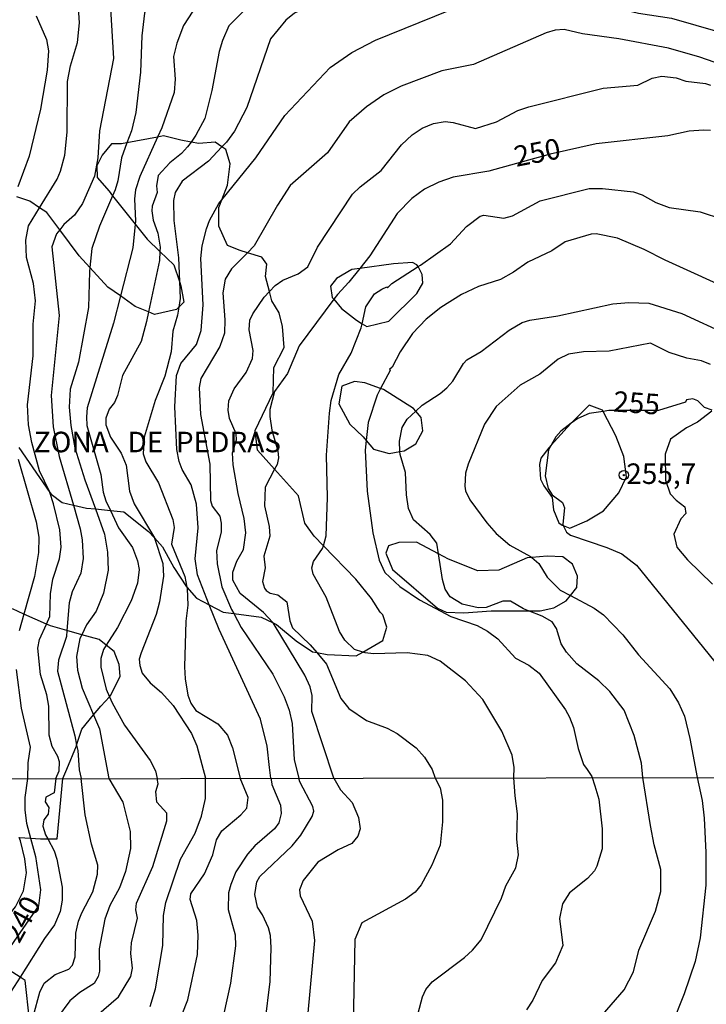
# Model space of a CAD drawing. Units: millimetres. Extents: x 180716 to 183133, y 1668735 to 1671513.
# Drawn here: x 181421 to 181505, y 1669818 to 1669938 of the extents above; entities that cross this region are included whole.
import ezdxf
from ezdxf.enums import TextEntityAlignment as Align

# ---------------------------------------------------------------- set-up
doc = ezdxf.new("R2010")
doc.units = ezdxf.units.MM
doc.header["$MEASUREMENT"] = 0
for name, color, linetype in [('IMAGEM', 7, 'Continuous'), ('V-AFLORAMENTO_ROCHOSO', 1, 'Continuous'), ('V-CURVA_DE_NIVEL', 4, 'Continuous'), ('V-CURVA_MESTRA', 1, 'Continuous'), ('V-PONTO_DE_APARELHO', 4, 'Continuous'), ('V-TEXTO_DE_ALTIMETRIA', 7, 'Continuous'), ('X-LIMITE_1000', 7, 'Continuous')]:
    doc.layers.add(name, color=color, linetype=linetype)
picture_1 = doc.add_image_def('image1.jpg', size_in_pixel=(4025, 4628))

# ---------------------------------------------------------------- blocks, each defined once
blk = doc.blocks.new('805')
at = {"color": 0, "linetype": 'ByBlock', "lineweight": -2}
for radius in [0.562, 0.0806]:
    blk.add_circle((0, 0), radius, dxfattribs=at)

msp = doc.modelspace()

# ---------------------------------------------------------------- linework, layer by layer
at = {"layer": 'V-AFLORAMENTO_ROCHOSO'}
for points in [[(181420.86, 1669885.94), (181424.6, 1669880.49), (181424.6, 1669880.49), (181424.77, 1669880.25), (181426.1, 1669879.26), (181427.49, 1669878.94), (181427.49, 1669878.94), (181429.09, 1669878.58), (181430.16, 1669878.47), (181430.16, 1669878.47), (181431.99, 1669878.29), (181431.99, 1669878.29), (181433.64, 1669878.13), (181436.64, 1669875.74), (181437.34, 1669874.96), (181437.34, 1669874.96), (181438.35, 1669873.84), (181439.71, 1669871.34), (181441.26, 1669868.99), (181441.31, 1669868.93), (181441.31, 1669868.93), (181442.48, 1669867.59), (181444.03, 1669866.79), (181444.03, 1669866.79), (181445.7, 1669865.92), (181447, 1669865.75), (181447, 1669865.75), (181450.33, 1669865.31), (181451.81, 1669864.59), (181451.81, 1669864.59), (181452.19, 1669864.4), (181454.62, 1669862.43), (181456.59, 1669861.07), (181457.11, 1669860.98), (181457.11, 1669860.98), (181458.37, 1669860.76), (181461.9, 1669860.57), (181462.71, 1669861.04), (181462.71, 1669861.04), (181465.16, 1669862.47), (181465.62, 1669864.06), (181465.15, 1669865.57), (181464.83, 1669865.9), (181464.83, 1669865.9), (181463.77, 1669867.57), (181461.87, 1669869.92), (181457.92, 1669873.99), (181457.92, 1669873.99), (181456.79, 1669875.15), (181455.65, 1669876.74), (181454.9, 1669880.08), (181451.98, 1669883.31), (181451.98, 1669883.31), (181449.89, 1669885.61), (181449.59, 1669888.04), (181451.79, 1669892.59), (181451.87, 1669895.69), (181453.16, 1669898.12), (181452.93, 1669900.69), (181452.55, 1669902.36), (181451.64, 1669903.8), (181451.35, 1669904.94), (181451.35, 1669904.94), (181450.88, 1669906.76), (181451.03, 1669908.27), (181450.43, 1669909.11), (181448.67, 1669909.66), (181448.67, 1669909.66), (181447.77, 1669909.94), (181446.25, 1669910.55), (181445.19, 1669912.9), (181445.19, 1669915.17), (181445.55, 1669916.11), (181445.55, 1669916.11), (181446.25, 1669917.9), (181446.55, 1669920.48), (181446.02, 1669922.22), (181445.56, 1669922.54), (181445.56, 1669922.54), (181444.73, 1669923.13), (181442.76, 1669922.98), (181441.81, 1669923.14), (181441.81, 1669923.14), (181440.56, 1669923.36), (181438.44, 1669923.89), (181437.72, 1669923.75), (181437.72, 1669923.75), (181434.01, 1669923.04), (181434.01, 1669923.04), (181433.35, 1669922.91), (181432.14, 1669922.91), (181431, 1669921.55), (181430.32, 1669920.26), (181430.39, 1669918.82), (181431.83, 1669917.15), (181432.26, 1669916.61), (181432.26, 1669916.61), (181435.02, 1669913.13), (181435.02, 1669913.13), (181436.46, 1669911.31), (181438.01, 1669909.83), (181438.01, 1669909.83), (181439.72, 1669908.2), (181440.39, 1669906.16), (181440.39, 1669906.16), (181440.56, 1669905.63), (181440.93, 1669903.66), (181440.32, 1669903.05), (181440.32, 1669903.05), (181440.02, 1669902.75), (181437.37, 1669902.14), (181436.63, 1669902.45), (181436.63, 1669902.45), (181435.01, 1669903.13), (181433.21, 1669904.4), (181433.21, 1669904.4), (181431.67, 1669905.48), (181429.48, 1669907.86), (181429.48, 1669907.86), (181428.18, 1669909.27), (181425.82, 1669912.46), (181425.82, 1669912.46), (181424.24, 1669914.58), (181423.38, 1669915.15), (181423.38, 1669915.15), (181422.19, 1669915.94), (181420.6, 1669916.47)], [(181505.19, 1669890.39), (181503.46, 1669889.02), (181502.09, 1669888.34), (181500.16, 1669886.97), (181499.52, 1669885.12), (181499.56, 1669881.99), (181500.12, 1669880.3), (181500.85, 1669879.54), (181501.89, 1669878.74), (181502.01, 1669877.93), (181501.41, 1669877.25), (181500.56, 1669875.4), (181500.92, 1669873.8), (181502.25, 1669872.27), (181505.26, 1669869.3)], [(181420.89, 1669838.47), (181422.26, 1669838.38), (181422.26, 1669838.38), (181423.5, 1669838.3), (181424.38, 1669838.3), (181424.38, 1669838.3), (181425.51, 1669838.3), (181426.19, 1669845.64), (181426.19, 1669845.64), (181426.67, 1669846.78), (181427.85, 1669849.62), (181427.88, 1669849.72), (181427.88, 1669849.72), (181428.5, 1669851.67), (181429.92, 1669853.4), (181429.92, 1669853.4), (181430.81, 1669854.47), (181431.89, 1669855.61), (181431.89, 1669855.61), (181432.06, 1669855.79), (181433.16, 1669858.1), (181433.05, 1669859.54), (181432.44, 1669861.13), (181431.49, 1669861.88), (181431.49, 1669861.88), (181430.62, 1669862.57), (181428.51, 1669863.16), (181428.51, 1669863.16), (181426.69, 1669863.67), (181426.69, 1669863.67), (181424.7, 1669864.23), (181424.22, 1669864.45), (181424.22, 1669864.45), (181421.47, 1669865.67), (181421.47, 1669865.67), (181420.07, 1669866.3)], [(181422.15, 1669816.27), (181421.63, 1669821.07), (181421.01, 1669821.47), (181421.01, 1669821.47), (181419.68, 1669822.32), (181417.94, 1669821.49), (181417.94, 1669821.49), (181414.47, 1669819.83), (181414.47, 1669819.83), (181409.3, 1669817)]]:
    msp.add_lwpolyline(points, dxfattribs=at)
for points in [[(181461.94, 1669901.44), (181462.64, 1669901.02), (181462.64, 1669901.02), (181463.19, 1669900.69), (181465.86, 1669901.33), (181469.27, 1669904.71), (181469.27, 1669904.71), (181470.02, 1669905.96), (181469.94, 1669907.02), (181469.43, 1669907.97), (181469.43, 1669907.97), (181469.3, 1669908.21), (181468.74, 1669908.46), (181466.46, 1669908.32), (181462.35, 1669907.75), (181462.35, 1669907.75), (181461.39, 1669907.62), (181459.5, 1669906.51), (181458.77, 1669905.59), (181458.99, 1669904.23), (181459.18, 1669904.01), (181459.18, 1669904.01), (181460.13, 1669902.89), (181461.94, 1669901.44)], [(181461.15, 1669888.79), (181462.74, 1669887.26), (181463.13, 1669886.79), (181463.13, 1669886.79), (181464, 1669885.73), (181465.92, 1669885.23), (181467.23, 1669885.47), (181467.23, 1669885.47), (181467.73, 1669885.56), (181469.16, 1669886.38), (181470.03, 1669887.97), (181469.82, 1669889.62), (181469.16, 1669890.39), (181469.16, 1669890.39), (181468.88, 1669890.72), (181465.21, 1669893.01), (181465.21, 1669893.01), (181464.87, 1669893.13), (181464.87, 1669893.13), (181462.96, 1669893.84), (181461.7, 1669894), (181460.16, 1669893.4), (181459.78, 1669891.26), (181461.15, 1669888.79)], [(181485.76, 1669879.88), (181485.92, 1669878.35), (181486.57, 1669876.78), (181486.97, 1669876.5), (181487.11, 1669876.44), (181487.11, 1669876.44), (181487.89, 1669876.13), (181489.99, 1669877.02), (181492.01, 1669878.26), (181493.86, 1669880.44), (181494.82, 1669882.37), (181494.5, 1669884.87), (181493.5, 1669887.37), (181491.97, 1669890.35), (181491.97, 1669890.35), (181491.89, 1669890.51), (181490.27, 1669891.11), (181488.09, 1669888.9), (181488.09, 1669888.9), (181487.57, 1669888.37), (181485.63, 1669886.22), (181485.63, 1669886.22), (181485.35, 1669885.91), (181485.35, 1669885.91), (181484.39, 1669884.64), (181484.23, 1669883.88), (181484.35, 1669882.1), (181484.75, 1669881.3), (181485.76, 1669879.88)], [(181471.82, 1669866.38), (181472.87, 1669865.91), (181474.99, 1669865.83), (181478.32, 1669866.06), (181482.89, 1669866.06), (181482.89, 1669866.06), (181484.28, 1669866.06), (181485.96, 1669866.41), (181487.45, 1669867.27), (181487.98, 1669867.93), (181487.98, 1669867.93), (181488.78, 1669868.91), (181488.86, 1669870.28), (181488.24, 1669871.73), (181487.06, 1669872.63), (181485.14, 1669872.71), (181483.29, 1669872.56), (181483.29, 1669872.56), (181482.71, 1669872.51), (181479.27, 1669871.02), (181476.72, 1669870.94), (181473.16, 1669872.35), (181473.16, 1669872.35), (181471.94, 1669873), (181471.94, 1669873), (181469.23, 1669874.44), (181467.08, 1669874.4), (181465.82, 1669873.97), (181465.51, 1669873.07), (181466.33, 1669871.11), (181471.82, 1669866.38)]]:
    msp.add_lwpolyline(points, close=True, dxfattribs=at)
at = {"layer": 'V-CURVA_DE_NIVEL'}
for points in [[(181423.38, 1669915.15), (181425.5, 1669918.64), (181425.92, 1669919.6), (181426.43, 1669921.53), (181426.74, 1669924.33), (181426.77, 1669930.51), (181427.14, 1669932.44), (181427.98, 1669935.25), (181428.23, 1669937.66), (181428.06, 1669940.07), (181427.66, 1669942.39), (181427.69, 1669944.32), (181428.06, 1669945.54), (181428.49, 1669946.23), (181429.94, 1669948.09), (181430.68, 1669948.73), (181432.43, 1669950.77), (181433.95, 1669953.91), (181434.92, 1669957.52), (181435.41, 1669961.12), (181435.43, 1669965.34), (181434.96, 1669970.78), (181435.12, 1669972.05)], [(181444.82, 1669965.24), (181446.19, 1669962.48), (181447.15, 1669958.84), (181447.18, 1669957.93), (181446.13, 1669956.15), (181445.6, 1669954.92), (181445.2, 1669952.92), (181444.64, 1669951.82), (181442.56, 1669948.82), (181438.07, 1669943.36), (181436.85, 1669941.07), (181436.12, 1669938.85), (181435.8, 1669936.08), (181435.64, 1669931.67), (181435.09, 1669926.72), (181434.54, 1669924.49), (181434.01, 1669923.04)], [(181440.44, 1669964.87), (181440.8, 1669960.54), (181440.65, 1669958.74), (181439.9, 1669955.14), (181438.58, 1669951.56), (181438.01, 1669950.41), (181435.86, 1669947.7), (181433.45, 1669943.9), (181432.24, 1669941.55), (181432, 1669939.37), (181432.36, 1669933.31), (181430.65, 1669924.49), (181430.44, 1669921.21), (181430.04, 1669918.99), (181428.59, 1669915.67), (181427.64, 1669914.22), (181426.34, 1669913.12), (181425.82, 1669912.46)], [(181510.65, 1669938.74), (181502.96, 1669943.61), (181491.98, 1669950.15), (181488.56, 1669951.55), (181485.37, 1669952.4), (181483.44, 1669952.64), (181481.51, 1669952.29), (181480.78, 1669951.95), (181479.64, 1669950.95), (181478.54, 1669949.65), (181477.2, 1669948.57), (181476.55, 1669948.23), (181471.43, 1669946.85), (181467.57, 1669944.96), (181463.71, 1669943.68), (181461.05, 1669941.99), (181454.39, 1669938.83), (181453.33, 1669937.98), (181451.46, 1669935.72), (181448.6, 1669927.34), (181447.11, 1669924.46), (181446.13, 1669923.14), (181445.56, 1669922.54)], [(181445.55, 1669916.11), (181449.69, 1669921.22), (181453.24, 1669926.39), (181458.72, 1669932.2), (181461.39, 1669934.05), (181464.27, 1669935.55), (181473.19, 1669939.14), (181477.77, 1669940.39), (181480.72, 1669942.24), (181483.33, 1669943.03), (181485.95, 1669942.79), (181488.81, 1669941.77), (181494.56, 1669939.25), (181496.25, 1669938.83), (181500.27, 1669938.24), (181508.9, 1669935.73)], [(181443.06, 1669940.75), (181440.9, 1669937.34), (181440.06, 1669935.18), (181439.66, 1669933.54), (181439.86, 1669930.8), (181439.74, 1669929.19), (181438.23, 1669924.88), (181437.72, 1669923.75)], [(181508.04, 1669931.96), (181503.75, 1669933.46), (181499.92, 1669934.58), (181493.87, 1669935.71), (181489.46, 1669936.32), (181487.24, 1669936.84), (181486.14, 1669936.76), (181485.02, 1669936.43), (181476.2, 1669932.59), (181472.34, 1669931.81), (181467.38, 1669929.93), (181465.27, 1669928.88), (181463.16, 1669927.45), (181461.05, 1669925.62), (181458.4, 1669921.83), (181453.86, 1669917.86), (181452.31, 1669915.45), (181449.5, 1669910.49), (181448.67, 1669909.66)], [(181451.35, 1669904.94), (181452.04, 1669905.68), (181452.99, 1669906.34), (181454.86, 1669907.11), (181456.02, 1669907.96), (181457.19, 1669910.33), (181461.47, 1669916.8), (181462.37, 1669917.68), (181464.94, 1669919.69), (181467.42, 1669922.8), (181468.7, 1669924.03), (181469.94, 1669924.85), (181471.31, 1669925.39), (181472.75, 1669925.65), (181473.72, 1669925.54), (181476.44, 1669924.78), (181478.97, 1669925.59), (181481.59, 1669926.97), (181482.93, 1669927.45), (181491.97, 1669929.72), (181496.19, 1669930.08), (181497.92, 1669930.92), (181499.12, 1669931.15), (181500.85, 1669930.95), (181502.04, 1669930.56), (181504.43, 1669930.29), (181505.04, 1669930.06)], [(181437.72, 1669923.75), (181435.56, 1669918.93), (181435.04, 1669917.32), (181434.93, 1669916.22), (181435.06, 1669913.49), (181435.02, 1669913.13)], [(181434.01, 1669923.04), (181433.35, 1669921.21), (181432.89, 1669918.44), (181432.56, 1669917.32), (181432.26, 1669916.61)], [(181445.56, 1669922.54), (181443.94, 1669920.82), (181440.72, 1669918.36), (181439.87, 1669916.99), (181439.68, 1669916.03), (181439.7, 1669913.58), (181440.26, 1669909.04), (181440.39, 1669906.16)], [(181469.43, 1669907.97), (181469.73, 1669908.16), (181473.39, 1669910.76), (181475.33, 1669912.86), (181476.98, 1669914.13), (181477.45, 1669914.24), (181479.87, 1669913.87), (181480.94, 1669914.16), (181484.28, 1669915.98), (181490.26, 1669917.49), (181491.87, 1669917.49), (181495.67, 1669917.07), (181496.73, 1669916.7), (181498.38, 1669915.77), (181500.02, 1669915.16), (181503.78, 1669914.66), (181506.49, 1669913.74)], [(181432.26, 1669916.61), (181430.68, 1669912.91), (181429.75, 1669910.17), (181429.48, 1669907.86)], [(181444.03, 1669866.79), (181442.59, 1669870.45), (181442.32, 1669872.38), (181442.69, 1669876.15), (181442.48, 1669879.05), (181441.83, 1669881.39), (181440.72, 1669883.29), (181440.35, 1669884.26), (181440.09, 1669885.71), (181439.82, 1669890.92), (181440.03, 1669894.72), (181440.56, 1669896.17), (181442.45, 1669898.51), (181443.03, 1669900.19), (181443.3, 1669903.31), (181443.01, 1669908.98), (181443.15, 1669910.52), (181443.68, 1669912.58), (181444.04, 1669913.61), (181445.2, 1669915.67), (181445.55, 1669916.11)], [(181424.6, 1669880.49), (181424.57, 1669880.59), (181423.36, 1669883.1), (181422.41, 1669886.58), (181422.02, 1669888.7), (181421.88, 1669891.15), (181422.57, 1669897.1), (181422.6, 1669900.97), (181422.87, 1669903.8), (181422.62, 1669905.92), (181421.78, 1669909.08), (181421.68, 1669911.2), (181422.04, 1669912.94), (181423.38, 1669915.15)], [(181435.02, 1669913.13), (181434.71, 1669910.27), (181433.21, 1669904.4)], [(181425.82, 1669912.46), (181425.43, 1669911.97), (181424.87, 1669910.4), (181425.74, 1669902.03), (181424.76, 1669892.27), (181425.03, 1669888.48), (181425.77, 1669884.84)], [(181508.51, 1669904.67), (181499.53, 1669908.75), (181496.97, 1669910.06), (181493.7, 1669911.43), (181491.13, 1669911.97), (181490.52, 1669911.94), (181487.33, 1669911.01), (181485.73, 1669909.9), (181482.8, 1669908.52), (181481.07, 1669907.29), (181479.48, 1669906.42), (181476.78, 1669905.55), (181474.72, 1669904.57), (181472.22, 1669902.98), (181470.43, 1669901.59), (181468.77, 1669899.84), (181467.26, 1669897.61), (181466.28, 1669895.73), (181465.98, 1669895.44), (181466.04, 1669895.33), (181464.87, 1669893.13)], [(181448.67, 1669909.66), (181446.74, 1669907.72), (181445.94, 1669906.44), (181445.66, 1669904.8), (181445.91, 1669901.51), (181445.86, 1669899.87), (181445.31, 1669898.23), (181442.99, 1669894.37), (181442.8, 1669893.27), (181442.96, 1669889.96), (181444.1, 1669883.91), (181444.17, 1669879.5), (181444.38, 1669878.79), (181445.3, 1669877.58), (181445.49, 1669876.73), (181445.47, 1669875.63), (181444.91, 1669873.41), (181444.97, 1669871.77), (181445.57, 1669869), (181446.74, 1669866.23), (181447, 1669865.75)], [(181429.48, 1669907.86), (181429.43, 1669907.4), (181429.33, 1669902.99), (181428.09, 1669896.36), (181427.11, 1669893.05), (181426.99, 1669890.86), (181427.17, 1669888.64)], [(181462.64, 1669901.02), (181463.06, 1669903.09), (181464.14, 1669904.65), (181465.03, 1669905.23), (181465.64, 1669905.51), (181465.7, 1669905.39), (181466.23, 1669905.92), (181469.43, 1669907.97)], [(181440.39, 1669906.16), (181440.48, 1669904.09), (181440.32, 1669903.05)], [(181433.21, 1669904.4), (181432.36, 1669901.09), (181429.18, 1669890.79), (181429.07, 1669889.7), (181429.14, 1669888.64), (181430.81, 1669882.68), (181431.1, 1669880.53), (181431.45, 1669879.46), (181431.99, 1669878.29)], [(181451.81, 1669864.59), (181451.77, 1669864.65), (181450.62, 1669865.86), (181447.79, 1669868.16), (181446.89, 1669869.81), (181446.88, 1669870.77), (181447.36, 1669872.1), (181448.19, 1669873.55), (181448.46, 1669875.57), (181448.26, 1669877.3), (181447.53, 1669880.35), (181446.94, 1669883.85), (181446.87, 1669885.32), (181447.32, 1669886.9), (181447.31, 1669887.6), (181446.47, 1669889.47), (181446.31, 1669890.5), (181446.4, 1669891.63), (181447.05, 1669893.08), (181448.53, 1669895.09), (181449.27, 1669896.78), (181449.37, 1669897.78), (181448.87, 1669900.26), (181448.97, 1669901.45), (181449.32, 1669902.22), (181450.7, 1669904.26), (181451.35, 1669904.94)], [(181440.32, 1669903.05), (181440.16, 1669902.06), (181439.57, 1669900.1), (181439.37, 1669897.59), (181438.62, 1669894.62), (181437.42, 1669891.66), (181436.1, 1669887.19), (181435.98, 1669885.16), (181436.3, 1669884.2), (181437.84, 1669881.65), (181439.58, 1669877.18), (181439.74, 1669876.21), (181439.44, 1669874.18), (181441.05, 1669870.26), (181441.31, 1669868.93)], [(181469.16, 1669890.39), (181469.93, 1669891.11), (181472.11, 1669892.51), (181472.95, 1669893.22), (181473.67, 1669894.04), (181474.96, 1669896.17), (181475.39, 1669896.62), (181477.1, 1669897.66), (181480.52, 1669900.24), (181482.1, 1669901.16), (181483.05, 1669901.44), (181486.43, 1669901.98), (181493.16, 1669903.44), (181495.09, 1669903.62), (181497.51, 1669903.51), (181501.53, 1669902.26), (181507.19, 1669899.67)], [(181457.92, 1669873.99), (181458.27, 1669875.18), (181458.4, 1669879.85), (181458.31, 1669885), (181458.64, 1669890.15), (181458.88, 1669891.69), (181459.81, 1669894.82), (181461.28, 1669897.42), (181462.53, 1669900.51), (181462.64, 1669901.02)], [(181505.05, 1669896.05), (181503.94, 1669896.5), (181502.14, 1669896.83), (181500.01, 1669897.53), (181497.72, 1669898.65), (181492.68, 1669897.67), (181489.59, 1669897.6), (181487.75, 1669897.32), (181486.5, 1669896.71), (181484.26, 1669894.9), (181481.87, 1669893.55), (181478.93, 1669890.94), (181477.51, 1669888.8), (181475.53, 1669883.91), (181475.23, 1669882.84), (181475.13, 1669881.23), (181475.2, 1669880.69), (181475.73, 1669879.59), (181477.79, 1669876.77), (181478.94, 1669875.49), (181480.62, 1669874.07), (181483.12, 1669872.7), (181483.29, 1669872.56)], [(181464.87, 1669893.13), (181464.45, 1669892.34), (181463.35, 1669888.99), (181463.13, 1669886.79)], [(181467.23, 1669885.47), (181467.18, 1669886.74), (181467.49, 1669888.38), (181468.13, 1669889.42), (181469.16, 1669890.39)], [(181427.17, 1669888.64), (181427.67, 1669885.9), (181428.89, 1669882.01), (181430.16, 1669878.47)], [(181463.13, 1669886.79), (181463.01, 1669885.64), (181463.26, 1669880.62), (181463.95, 1669875.57), (181464.69, 1669872.22), (181465.39, 1669870.73), (181467.23, 1669869.01), (181469.63, 1669867.42), (181473.43, 1669865.38), (181476.62, 1669864.29), (181477.9, 1669863.59), (181479.16, 1669862.64), (181481.31, 1669860.29), (181482.93, 1669859.46), (181484.16, 1669858.49), (181487.39, 1669854.02), (181487.85, 1669853.13), (181488.35, 1669851.85), (181488.94, 1669849.3), (181489.57, 1669847.37), (181490, 1669846.75), (181490.6, 1669845.88)], [(181471.94, 1669873), (181471.74, 1669874.31), (181470.93, 1669875.34), (181468.9, 1669877.13), (181468.28, 1669878.53), (181468.04, 1669880.17), (181467.91, 1669882.91), (181467.25, 1669885.1), (181467.23, 1669885.47)], [(181425.77, 1669884.84), (181427.49, 1669878.94)], [(181424.22, 1669864.45), (181424.63, 1669865.37), (181424.68, 1669868.13), (181425, 1669869.9), (181425.79, 1669872.38), (181425.98, 1669873.8), (181425.83, 1669875.92), (181425.08, 1669879.08), (181424.6, 1669880.49)], [(181427.49, 1669878.94), (181428.33, 1669876.05), (181428.56, 1669874.7), (181428.66, 1669872.45), (181428.4, 1669870.64), (181427.35, 1669868.39), (181426.96, 1669867.04)], [(181430.16, 1669878.47), (181431.26, 1669875.41), (181431.62, 1669873.19), (181431.71, 1669871), (181431.17, 1669868.23)], [(181431.99, 1669878.29), (181432.98, 1669876.18), (181434.66, 1669873.77)], [(181434.66, 1669873.77), (181435.29, 1669872.16), (181435.51, 1669871.09), (181435.29, 1669869.45), (181434.53, 1669867.3), (181432.87, 1669864.05), (181431.49, 1669861.88)], [(181462.71, 1669861.04), (181461.72, 1669861.37), (181460.52, 1669862.51), (181459.89, 1669863.56), (181458.27, 1669867.72), (181456.66, 1669870.52), (181456.51, 1669871.3), (181456.69, 1669872.06), (181457.82, 1669873.64), (181457.92, 1669873.99)], [(181482.89, 1669866.06), (181482.26, 1669866.3), (181480.7, 1669867.25), (181479.74, 1669867.25), (181477.74, 1669866.49), (181476.74, 1669866.41), (181474.81, 1669866.89), (181473.34, 1669867.76), (181472.73, 1669868.71), (181472.41, 1669869.87), (181471.94, 1669873)], [(181483.29, 1669872.56), (181484.15, 1669871.83), (181485.14, 1669870.16), (181486.75, 1669868.58), (181487.98, 1669867.93)], [(181431.17, 1669868.23), (181430.26, 1669866.04), (181429.1, 1669864.37), (181428.51, 1669863.16)], [(181441.31, 1669868.93), (181441.34, 1669868.78), (181441.4, 1669866.75), (181441.19, 1669864.79), (181441, 1669859.25), (181441.08, 1669857.77), (181441.43, 1669855.81)], [(181426.96, 1669867.04), (181426.69, 1669863.67)], [(181487.98, 1669867.93), (181490.88, 1669866.39), (181492, 1669865.59), (181494.35, 1669863.14), (181496.27, 1669860.71), (181500.08, 1669856.55), (181501.13, 1669854.87), (181501.85, 1669853.23), (181502.53, 1669850.53), (181503.39, 1669845.77)], [(181451.51, 1669845.69), (181451.36, 1669847), (181451.07, 1669849.59), (181450.24, 1669852.88), (181445.21, 1669863.79), (181444.03, 1669866.79)], [(181447, 1669865.75), (181447.92, 1669864.05), (181451.75, 1669858.35), (181453.16, 1669855.61), (181453.74, 1669853.97), (181454.1, 1669852.33), (181454.37, 1669847.92), (181454.91, 1669845.71)], [(181496.8, 1669845.76), (181496.64, 1669847.53), (181495.75, 1669850.88), (181494.51, 1669853.97), (181492.77, 1669856.24), (181491.42, 1669857.54), (181488.78, 1669859.63), (181487.51, 1669861.02), (181486.85, 1669862.05), (181486.3, 1669863.92), (181485.76, 1669864.72), (181484.53, 1669865.43), (181482.89, 1669866.06)], [(181459.2, 1669845.69), (181456.49, 1669853.82), (181456.56, 1669855.77), (181456.32, 1669856.8), (181455.64, 1669858.25), (181451.81, 1669864.59)], [(181425.34, 1669845.64), (181425.77, 1669846.57), (181425.8, 1669847.66), (181425.6, 1669848.34), (181424.92, 1669849.53), (181424.52, 1669850.91), (181424.5, 1669854.45), (181424.25, 1669855.84), (181423.47, 1669858.32), (181423.16, 1669861.5), (181423.38, 1669862.56), (181424.22, 1669864.45)], [(181426.69, 1669863.67), (181426.63, 1669862.92), (181425.67, 1669860.05), (181425.56, 1669858.7), (181427.66, 1669850.85), (181427.88, 1669849.72)], [(181428.51, 1669863.16), (181428.28, 1669862.69), (181427.85, 1669860.5), (181427.99, 1669858.86), (181428.54, 1669856.64), (181429.92, 1669853.4)], [(181431.17, 1669861.37), (181430.81, 1669860.28), (181430.81, 1669859.19), (181431.49, 1669856.51), (181431.89, 1669855.61)], [(181431.49, 1669861.88), (181431.17, 1669861.37)], [(181481.08, 1669845.73), (181481.15, 1669847), (181480.9, 1669848.5), (181479.62, 1669851.4), (181477.34, 1669855.26), (181475.2, 1669857.54), (181472.11, 1669859.94), (181470.62, 1669860.61), (181468.12, 1669860.95), (181464.03, 1669860.84), (181463, 1669860.95), (181462.71, 1669861.04)], [(181431.89, 1669855.61), (181432.21, 1669854.87), (181433.71, 1669852.14), (181436.85, 1669847.84), (181437.47, 1669846.57), (181437.69, 1669845.66)], [(181441.43, 1669855.81), (181441.77, 1669854.81), (181442.4, 1669853.94), (181445.05, 1669852.31), (181446.26, 1669850.91), (181446.86, 1669849.4), (181447.77, 1669845.67)], [(181429.92, 1669853.4), (181430.65, 1669851.69), (181431.78, 1669845.65)], [(181427.88, 1669849.72), (181428.01, 1669849.05), (181428.17, 1669846.7), (181428.43, 1669845.64)], [(181422.15, 1669816.27), (181422.64, 1669816.78), (181423.4, 1669819.64), (181423.94, 1669820.72), (181425.26, 1669821.8), (181426.93, 1669822.44), (181427.36, 1669822.92), (181427.7, 1669823.94), (181427.79, 1669826.83), (181428.11, 1669828.26), (181428.5, 1669829.31), (181429.84, 1669831.86), (181430.43, 1669834.02), (181430.46, 1669835.1), (181429.67, 1669837.65), (181428.9, 1669841.24), (181428.43, 1669845.64)], [(181431.78, 1669845.65), (181433.5, 1669842.77), (181434.41, 1669839.18), (181434.44, 1669837.14), (181433.84, 1669834.31), (181433.08, 1669832.34), (181431.91, 1669830.17), (181431.33, 1669828.52), (181430.63, 1669824.92), (181430.65, 1669822.19), (181430.51, 1669821.55), (181430.03, 1669820.67), (181428.26, 1669819.59), (181427.07, 1669818.58), (181425.56, 1669816.53), (181424.4, 1669813.41), (181423.35, 1669812.23), (181423.18, 1669811.89)], [(181425.34, 1669845.64), (181425.13, 1669843.9), (181424.15, 1669843.39), (181424.05, 1669842.8), (181424.48, 1669842.13), (181424.43, 1669841.3), (181423.89, 1669840.61), (181423.75, 1669839.84), (181424.11, 1669838.79), (181424.38, 1669838.3)], [(181425.08, 1669806.85), (181425.53, 1669807.53), (181427.09, 1669808.73), (181427.87, 1669809.59), (181428.6, 1669814.14), (181429.41, 1669815.98), (181432.98, 1669819.07), (181434.47, 1669821.55), (181434.67, 1669822.57), (181434.48, 1669824.35), (181434.55, 1669825.66), (181435.27, 1669828.65), (181435.09, 1669829.66), (181435.15, 1669830.46), (181437.14, 1669834.94), (181438.87, 1669840.48), (181438.84, 1669841.42), (181437.63, 1669842.77), (181437.53, 1669844.07), (181437.79, 1669844.99), (181437.69, 1669845.66)], [(181430.99, 1669780.39), (181430.65, 1669782.17), (181430.37, 1669785.86), (181429.74, 1669789.8), (181430.06, 1669792.35), (181430.67, 1669794.45), (181431.45, 1669796.33), (181434.23, 1669801.57), (181436.77, 1669808.7), (181439.95, 1669815), (181441.42, 1669818.69), (181442.6, 1669824.22), (181442.68, 1669826.58), (181442.49, 1669828.36), (181441.7, 1669830.9), (181441.76, 1669831.62), (181443.45, 1669834.05), (181444.44, 1669836.34), (181444.92, 1669838.19), (181445.55, 1669839.27), (181447.88, 1669841.21), (181448.58, 1669842.05), (181448.75, 1669843.34), (181447.77, 1669845.67)], [(181451.51, 1669845.69), (181451.64, 1669845), (181451.65, 1669844.93), (181452.7, 1669842.42), (181452.77, 1669841.37), (181452.51, 1669840.26), (181451.97, 1669839.51), (181449.58, 1669837.45), (181448.67, 1669836.42), (181447.27, 1669834.28), (181446.64, 1669832.75), (181446.37, 1669831.73), (181446.34, 1669829.7), (181447.16, 1669826.61), (181447.2, 1669825.27), (181446.62, 1669820.72), (181444.97, 1669813.34)], [(181450.83, 1669815.98), (181451.43, 1669820.95), (181451.57, 1669825.02), (181451.46, 1669826.55), (181451.22, 1669827.47), (181450.52, 1669829.03), (181449.88, 1669829.98), (181449.58, 1669831.51), (181449.8, 1669833.07), (181450.17, 1669833.7), (181454.13, 1669837.44), (181455.15, 1669838.73), (181456.56, 1669841.02), (181456.75, 1669841.66), (181456.62, 1669842.26), (181455.03, 1669845.23), (181454.91, 1669845.71)], [(181459.2, 1669845.69), (181460, 1669844.28), (181461.4, 1669842.71), (181462.18, 1669840.92), (181462.38, 1669839.53), (181462.1, 1669838.63), (181461.37, 1669837.74), (181459.71, 1669836.96), (181457.23, 1669835.47), (181455.47, 1669833.23), (181455, 1669832.08), (181455.07, 1669831.35), (181456.56, 1669828.26), (181456.85, 1669825.94), (181456.01, 1669817.13)], [(181503.39, 1669845.77), (181504.02, 1669842.99), (181504.25, 1669840.83), (181504.46, 1669836.63), (181504.46, 1669832.65), (181503.76, 1669826.26), (181503.15, 1669823.36), (181501.82, 1669819.42), (181500.26, 1669815.44), (181496.8, 1669810.42), (181493.37, 1669803.36), (181488.98, 1669796.42), (181487.8, 1669794.13), (181487.16, 1669792.29), (181485.1, 1669782.26), (181483.91, 1669777.81), (181482.23, 1669774.9), (181478.78, 1669770.48), (181476.91, 1669768.36), (181469.73, 1669761.52), (181468.65, 1669760.74), (181467.12, 1669759.9)], [(181467.66, 1669810.35), (181469.98, 1669819.07), (181470.4, 1669819.96), (181471.15, 1669820.91), (181475.08, 1669823.85), (181476.05, 1669824.73), (181477.1, 1669826), (181479.61, 1669831.06), (181480.1, 1669832.59), (181481.34, 1669834.79), (181481.68, 1669836.34), (181481.46, 1669838.25), (181481.52, 1669841.34), (181481.27, 1669843.53), (181481.08, 1669845.73)], [(181490.6, 1669845.88), (181490.95, 1669844.75), (181491.45, 1669843.12), (181491.86, 1669839.53), (181491.83, 1669837.08), (181491.2, 1669834.98), (181490.9, 1669834.4), (181490.08, 1669833.46), (181487.88, 1669831.71), (181487, 1669830.4), (181486.67, 1669828.61), (181487.04, 1669825.31), (181486.15, 1669823.21), (181484.55, 1669821.07), (181483.4, 1669818.66), (181482.63, 1669817.48)], [(181491.87, 1669816.88), (181494.51, 1669819.9), (181495.66, 1669822.09), (181496.31, 1669824.76), (181498.35, 1669829.5), (181498.99, 1669831.89), (181498.99, 1669834.59), (181498.17, 1669837.58), (181497.72, 1669839.91), (181496.8, 1669845.76)], [(181413.24, 1669819.16), (181413.51, 1669820.06), (181414.86, 1669822.96), (181420.44, 1669830.01), (181421.43, 1669831.99), (181421.76, 1669834.15), (181421.56, 1669835.87), (181421.05, 1669838.06), (181420.89, 1669838.47)], [(181424.38, 1669838.3), (181425.16, 1669836.85), (181425.47, 1669835.84), (181426.1, 1669832.4), (181426.1, 1669830.84), (181425.88, 1669829.47), (181425.18, 1669827.85), (181423.95, 1669826.18), (181421.01, 1669821.47)], [(181421.01, 1669821.47), (181419.93, 1669819.74), (181418.83, 1669817.58), (181416.5, 1669812.04), (181414.88, 1669807.3), (181412.66, 1669803.32), (181410.08, 1669797.03), (181409.54, 1669795.18), (181409.4, 1669793.08), (181409.7, 1669790.28), (181410.02, 1669789.45), (181411.12, 1669787.86), (181411.71, 1669786.59), (181413.04, 1669782.11), (181414, 1669780.74), (181414.57, 1669779.21), (181415.83, 1669776.9), (181417.1, 1669774.05)]]:
    msp.add_lwpolyline(points, dxfattribs=at)
at = {"layer": 'V-CURVA_MESTRA'}
for points in [[(181448.69, 1669939.57), (181446.42, 1669937.29), (181445.63, 1669935.5), (181445.23, 1669934.15), (181444.33, 1669929.42), (181443.48, 1669926.01), (181442.4, 1669923.99), (181441.81, 1669923.14), (181441.38, 1669922.54), (181440.66, 1669921.74), (181439.21, 1669920.6), (181437.81, 1669919.05), (181437.62, 1669917.83), (181437.7, 1669916.99), (181437.09, 1669915.32), (181437.05, 1669914.77), (181437.19, 1669913.65), (181437.77, 1669912.04), (181438.04, 1669910.36), (181438.01, 1669909.83), (181437.96, 1669908.72), (181436.63, 1669902.45), (181436.39, 1669901.29), (181435.74, 1669898.87), (181433.46, 1669894.72), (181432.87, 1669892.27), (181432.47, 1669891.44), (181431.84, 1669890.62), (181431.44, 1669889.51), (181431.42, 1669888.73), (181432.02, 1669887.19), (181433.29, 1669885.27), (181433.92, 1669883.78), (181434.32, 1669880.65), (181434.87, 1669879.08), (181437.34, 1669874.96), (181437.36, 1669874.93), (181438.39, 1669871.84), (181438.45, 1669870.29), (181437.96, 1669867.17), (181437.54, 1669865.62), (181435.72, 1669860.96), (181435.51, 1669860.18), (181435.57, 1669859.41), (181435.85, 1669858.47), (181436.82, 1669857.29), (181438.21, 1669856.14), (181439.63, 1669854.55), (181441.85, 1669851.14), (181442.51, 1669849.63), (181443.57, 1669845.67)], [(181422.96, 1669938.5), (181424.21, 1669935.63), (181424.44, 1669934.26), (181424.28, 1669931.9), (181423.49, 1669927.13), (181422.1, 1669921.44), (181420.71, 1669917.7)], [(181505.04, 1669924.54), (181504.17, 1669924.6), (181502.43, 1669924.46), (181499.82, 1669923.89), (181491.13, 1669922.92), (181485.53, 1669921.67), (181478.06, 1669919.61), (181473.72, 1669918.86), (181471.98, 1669918.26), (181470.24, 1669917.39), (181468.68, 1669916.25), (181466.89, 1669914.45), (181463.55, 1669909.27), (181462.35, 1669907.75), (181461.03, 1669906.09), (181459.62, 1669904.6), (181459.18, 1669904.01), (181454.95, 1669898.34), (181453.54, 1669894.98), (181451.97, 1669892.75), (181451.38, 1669890.57), (181451.38, 1669889.73), (181451.62, 1669888.06), (181452.38, 1669885.55), (181452.46, 1669884.71), (181452.28, 1669883.87), (181451.98, 1669883.31), (181450.81, 1669881.12), (181450.75, 1669878.85), (181451.33, 1669876.34), (181451.39, 1669875.16), (181450.65, 1669872.73), (181450.81, 1669871.32), (181450.52, 1669869.65), (181450.75, 1669868.84), (181450.94, 1669868.52), (181451.43, 1669868.23), (181452.35, 1669868), (181453.46, 1669867.17), (181453.81, 1669864.85), (181454.16, 1669864.01), (181456.31, 1669861.92), (181457.11, 1669860.98), (181458.31, 1669859.57), (181460.04, 1669855.39), (181461.02, 1669854.16), (181463.16, 1669852.73), (181465.66, 1669851.77), (181466.9, 1669851.13), (181469.21, 1669849.38), (181470.24, 1669848.25), (181471.16, 1669846.76), (181471.5, 1669845.71)], [(181505.24, 1669890.49), (181504.31, 1669890.84), (181503.47, 1669891.63), (181502.88, 1669891.87), (181502.11, 1669891.74), (181502, 1669891.49), (181498.71, 1669890.46), (181492.65, 1669890.45), (181491.97, 1669890.35), (181490.26, 1669890.09), (181488.88, 1669889.5), (181488.09, 1669888.9), (181486.82, 1669887.93), (181486.22, 1669887.25), (181485.63, 1669886.22), (181485.32, 1669885.68), (181484.92, 1669882.49), (181485.26, 1669880.94), (181485.75, 1669880.19), (181487.03, 1669879.24), (181487.28, 1669878.59), (181487.04, 1669876.6), (181487.11, 1669876.44), (181487.49, 1669875.63), (181487.98, 1669875.27), (181492.42, 1669873.78), (181494.22, 1669872.99), (181496.02, 1669871.64), (181506.07, 1669859.2)], [(181420.78, 1669884.52), (181422.97, 1669876.92), (181423.26, 1669875.05), (181423.25, 1669873.15), (181422.75, 1669870.26), (181421.47, 1669865.67), (181420.9, 1669863.63)], [(181420.51, 1669858.93), (181421.12, 1669854.2), (181422.23, 1669849.46), (181421.96, 1669847.57), (181421.9, 1669845.63), (181421.57, 1669843.34), (181421.58, 1669841.78), (181421.77, 1669840.23), (181422.26, 1669838.38)], [(181436.81, 1669817.89), (181437.48, 1669820.02), (181438.38, 1669825.31), (181438.45, 1669828.96), (181438.72, 1669830.55), (181440.54, 1669835.84), (181442.29, 1669838.98), (181443.09, 1669841.08), (181443.58, 1669843.22), (181443.57, 1669845.67)], [(181471.5, 1669845.71), (181472.14, 1669844.53), (181472.41, 1669843.02), (181472.42, 1669840.38), (181472.12, 1669837.54), (181471.13, 1669835.1), (181469.8, 1669832.72), (181469.1, 1669831.83), (181467.89, 1669830.95), (181462.6, 1669828.09), (181461.76, 1669826.04), (181461.51, 1669813.66)], [(181422.26, 1669838.38), (181422.86, 1669836.15), (181423.48, 1669832.08), (181423.23, 1669830.15), (181419.04, 1669824.11), (181418.12, 1669822.09), (181417.94, 1669821.49), (181417.54, 1669820.18), (181415.11, 1669815.35)]]:
    msp.add_lwpolyline(points, dxfattribs=at)
at = {"layer": 'X-LIMITE_1000'}
msp.add_line((183129.42, 1669848.38), (180719.33, 1669844.42), dxfattribs=at)

# ---------------------------------------------------------------- block references
at = {"layer": 'V-PONTO_DE_APARELHO', "xscale": 0.999998301267624, "yscale": 0.999998301267624, "zscale": 0.999998301267624}
msp.add_blockref('805', (181494.48, 1669882.59), dxfattribs=at)

# ---------------------------------------------------------------- texts
at = {"layer": 'V-TEXTO_DE_ALTIMETRIA'}
for s, rotation, p in [('250', 11, (181481.54, 1669919.35)), ('255', 356, (181493.07, 1669889.56)), ('240', 61, (181421.57, 1669825.07))]:
    msp.add_text(s, height=2.5, rotation=rotation, dxfattribs=at).set_placement(p, align=Align.BOTTOM_LEFT)
for s, p in [('ZONA   DE  PEDRAS', (181422.66, 1669884.59)), ('255,7', (181494.78, 1669880.73))]:
    msp.add_text(s, height=2.5, dxfattribs=at).set_placement(p, align=Align.BOTTOM_LEFT)

# ---------------------------------------------------------------- referenced raster images: frames only (the image files are external)
at = {"layer": 'IMAGEM'}
image = msp.add_image(picture_1, insert=(180716.36, 1668734.96), size_in_units=(2416.11, 2778.07), dxfattribs=at)
image.dxf.flags = 7

doc.saveas('drawing.dxf')
